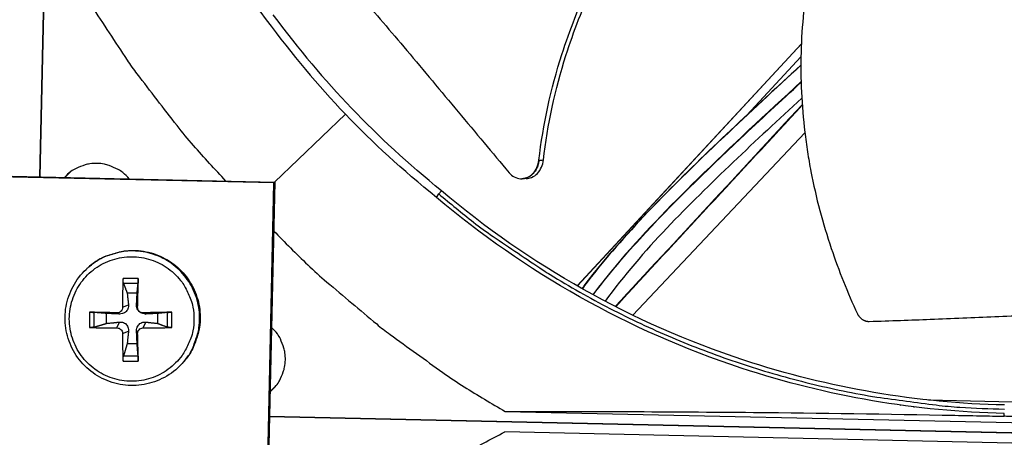
# Model space of a CAD drawing. Units: inches. Extents: x 2 to 86, y 1 to 67.
# Drawn here: x 18.6 to 21.2, y 13.4 to 14.5 of the extents above; entities that cross this region are included whole.
import ezdxf

# ---------------------------------------------------------------- set-up
doc = ezdxf.new("R2010")
doc.units = ezdxf.units.IN
doc.header["$LTSCALE"] = 4
doc.header["$MEASUREMENT"] = 0
doc.layers.add('Visible (ANSI)', color=7, linetype='Continuous')

msp = doc.modelspace()

# ---------------------------------------------------------------- linework, layer by layer
at = {"layer": 'Visible (ANSI)', "color": 84}
for p, q in [((18.64615, 14.12992), (18.7327, 18.04753)), ((18.73275, 18.04753), (18.64621, 14.12992)), ((20.67656, 14.4852), (20.07863, 13.83936)), ((20.6765, 14.48371), (20.07949, 13.83886)), ((20.67549, 14.45063), (20.53089, 14.29444)), ((19.46079, 14.29725), (19.27153, 14.1161)), ((20.22701, 13.76101), (20.68591, 14.24793)), ((19.26983, 14.11389), (18.01708, 14.14156)), ((18.0208, 14.14374), (19.27211, 14.11609)), ((18.72879, 14.14393), (18.7121, 14.12846)), ((19.24215, 12.86114), (19.26983, 14.11389)), ((19.27211, 14.11609), (19.24447, 12.86479)), ((19.26983, 14.11389), (19.27211, 14.11609)), ((19.93166, 14.12506), (19.93083, 14.12504)), ((19.70344, 14.07537), (19.70977, 14.08456)), ((19.71719, 14.09269), (19.70977, 14.08456)), ((18.7753, 13.88876), (18.77697, 13.8902)), ((18.90833, 13.85866), (18.86775, 13.85866)), ((18.86874, 13.84622), (18.90782, 13.84622)), ((18.87864, 13.82032), (18.90528, 13.82032)), ((20.06314, 13.82263), (20.06302, 13.8225)), ((20.064, 13.82214), (20.06388, 13.822)), ((18.8664, 13.78206), (18.88225, 13.78852)), ((18.90661, 13.78206), (18.90377, 13.78852)), ((18.77794, 13.76886), (18.77794, 13.72828)), ((18.79086, 13.72926), (18.79086, 13.76834)), ((18.82398, 13.73902), (18.82398, 13.76566)), ((18.85154, 13.76719), (18.85784, 13.76411)), ((18.92147, 13.76719), (18.92818, 13.76411)), ((18.95994, 13.76566), (18.95994, 13.73902)), ((18.9857, 13.76834), (18.9857, 13.72926)), ((18.99814, 13.72828), (18.99814, 13.76886)), ((20.16467, 13.76728), (20.16458, 13.76719)), ((20.16564, 13.76664), (20.16572, 13.76674)), ((18.85154, 13.72699), (18.85784, 13.74259)), ((18.92147, 13.72699), (18.92818, 13.74259)), ((20.21094, 13.74396), (20.21102, 13.74404)), ((18.8664, 13.71212), (18.88225, 13.71819)), ((18.90661, 13.71212), (18.90377, 13.71819)), ((18.90528, 13.68436), (18.87864, 13.68436)), ((18.86775, 13.63847), (18.90833, 13.63847)), ((18.90782, 13.65138), (18.86874, 13.65138)), ((19.02393, 13.63068), (19.02543, 13.6323)), ((19.25976, 13.55712), (19.27587, 13.57325)), ((20.83236, 13.53879), (20.83297, 13.53877)), ((21.01526, 13.53475), (21.42146, 13.52577)), ((19.88691, 13.50424), (22.54795, 13.44546)), ((21.21767, 13.49121), (21.21784, 13.49893)), ((19.2583, 13.49074), (23.17591, 13.4042)), ((23.1759, 13.40414), (19.2583, 13.49069)), ((22.54679, 13.39066), (19.88575, 13.44944))]:
    msp.add_line(p, q, dxfattribs=at)
at = {"layer": 'Visible (ANSI)', "color": 84, "flags": 128}
for points in [[(19.14214, 14.11896, -0.0087057), (19.05552, 14.21376, -0.0162666), (19.01175, 14.26675, -0.0011318), (18.90559, 14.40478, -0.0087065), (18.89214, 14.42299, -0.0087443), (18.87931, 14.4417, -0.0011414), (18.78388, 14.58696, -0.0163579), (18.74835, 14.64539, -0.0087436), (18.68747, 14.75788)], [(18.8839, 14.12467, 0.0430307), (18.8675, 14.14142, 0.0645649), (18.85441, 14.15002, 0.0215364), (18.8306, 14.16035, 0.0430307), (18.8181, 14.16395, 0.0430307), (18.79869, 14.16605, 0.0430307), (18.77921, 14.1648, 0.0430307), (18.76657, 14.16176, 0.0215364), (18.74232, 14.1525, 0.0645649), (18.72886, 14.14449, 0.0430307), (18.71174, 14.12847)], [(19.70977, 14.08456, 0.0093747), (19.80241, 14.0091, 0.0174298), (19.85435, 13.97124, 0.0013057), (19.98789, 13.88135, 0.0093754), (20.00675, 13.86923, 0.0094173), (20.08555, 13.82269, 0.0094042), (20.16615, 13.77909, 0.0094423), (20.24812, 13.73866, 0.0094307), (20.33166, 13.70131, 0.0094639), (20.41635, 13.66722, 0.009454), (20.50236, 13.63633, 0.0094816), (20.58932, 13.60877, 0.0094736), (20.67733, 13.5845, 0.009495), (20.76606, 13.56362, 0.0094891), (20.85558, 13.54612, 0.0095037), (20.87783, 13.54264, 0.0013401), (21.03614, 13.52138, 0.0176687), (21.0996, 13.51531, 0.0095025), (21.218, 13.51044)], [(19.26924, 13.98613, 0.0086972), (19.36005, 13.89552, 0.0162517), (19.41101, 13.84951, 0.0011296), (19.54412, 13.73747, 0.008698), (19.56169, 13.72327, 0.0087357), (19.57979, 13.70965, 0.0011392), (19.72057, 13.608, 0.0163428), (19.77732, 13.56997, 0.008735), (19.88691, 13.50424)], [(19.05667, 13.75098, -0.0392901), (19.0542, 13.7195, -0.0601953), (19.04854, 13.69964, -0.0184191), (19.03363, 13.66751, -0.0392901), (19.02495, 13.65333, -0.0392901), (19.00802, 13.63351, -0.0392901), (18.98819, 13.61658, -0.0392901), (18.96597, 13.60296, -0.0392901), (18.94188, 13.59298, -0.0392901), (18.91653, 13.58689, -0.0392901), (18.89054, 13.58485, -0.0392901), (18.86456, 13.58689, -0.0392901), (18.83921, 13.59298, -0.0392901), (18.81512, 13.60296, -0.0392901), (18.7929, 13.61658, -0.0392901), (18.77307, 13.63351, -0.0392901), (18.75614, 13.65333, -0.0392901), (18.74252, 13.67556, -0.0392901), (18.73255, 13.69964, -0.0392901), (18.72646, 13.72499, -0.0392901), (18.72442, 13.75098, -0.0392901), (18.72646, 13.77697, -0.0392901), (18.73255, 13.80231, -0.0392901), (18.74252, 13.8264, -0.0392901), (18.75614, 13.84863, -0.0392901), (18.77307, 13.86845, -0.0392901), (18.7929, 13.88538, -0.0392901), (18.81512, 13.899, -0.0392901), (18.83921, 13.90898, -0.0392901), (18.86456, 13.91506, -0.0392901), (18.89054, 13.91711, -0.0392901), (18.91653, 13.91506, -0.0392901), (18.94188, 13.90898, -0.0392901), (18.96597, 13.899, -0.0392901), (18.98819, 13.88538, -0.0392901), (19.00802, 13.86845, -0.0392901), (19.02495, 13.84863, -0.0392901), (19.03363, 13.83445, -0.0184191), (19.04854, 13.80231, -0.0601953), (19.0542, 13.78245, -0.0392901), (19.05667, 13.75098)], [(19.02393, 13.63068, 0.0379196), (19.04453, 13.65649, 0.0585518), (19.05443, 13.67549, 0.0173196), (19.06647, 13.71073, 0.0379196), (19.07017, 13.72736, 0.0379196), (19.07199, 13.75448, 0.0379196), (19.06969, 13.78156, 0.0379196), (19.06333, 13.80798, 0.0379196), (19.05306, 13.83314, 0.0379196), (19.0391, 13.85646, 0.0379196), (19.02178, 13.87741, 0.0379196), (19.00149, 13.8955, 0.0379196), (18.97871, 13.91032, 0.0379196), (18.95395, 13.92152, 0.0379196), (18.92778, 13.92886, 0.0379196), (18.9008, 13.93216, 0.0379196), (18.87363, 13.93135, 0.0379196), (18.85688, 13.92828, 0.0173196), (18.82121, 13.91757, 0.0585518), (18.80186, 13.90837, 0.0379196), (18.7753, 13.88876)], [(18.77697, 13.8902, -0.0379196), (18.80351, 13.9098, -0.0585518), (18.82285, 13.91899, -0.0173196), (18.8585, 13.92969, -0.0379196), (18.87523, 13.93277, -0.0379196), (18.90238, 13.93357, -0.0379196), (18.92934, 13.93027, -0.0379196), (18.95549, 13.92294, -0.0379196), (18.98024, 13.91174, -0.0379196), (19.00301, 13.89693, -0.0379196), (19.02328, 13.87886, -0.0379196), (19.04059, 13.85792, -0.0379196), (19.05454, 13.83462, -0.0379196), (19.06481, 13.80948, -0.0379196), (19.07116, 13.78307, -0.0379196), (19.07346, 13.756, -0.0379196), (19.07164, 13.7289, -0.0379196), (19.06794, 13.71229, -0.0173196), (19.05591, 13.67707, -0.0585518), (19.04601, 13.65809, -0.0379196), (19.02543, 13.6323)], [(18.86775, 13.85866, 0.0033562), (18.86703, 13.83996, 0.0033562), (18.86657, 13.82125, 0.0035149), (18.86635, 13.80166, 0.0035149), (18.8664, 13.78206)], [(18.90661, 13.78206, 0.0006671), (18.90713, 13.80165, 0.0006671), (18.90759, 13.82125, 0.0006366), (18.90799, 13.83996, 0.0006366), (18.90833, 13.85866)], [(18.85154, 13.76719, 0.0006908), (18.8325, 13.7677, 0.0006908), (18.81347, 13.76815, 0.0006444), (18.79571, 13.76853, 0.0006444), (18.77794, 13.76886)], [(18.99814, 13.76886, 0.000687), (18.97942, 13.76853, 0.000687), (18.96069, 13.76815, 0.0007197), (18.94108, 13.7677, 0.0007197), (18.92147, 13.76719)], [(18.77794, 13.72828, 0.0034521), (18.7957, 13.72758, 0.0034521), (18.81347, 13.72713, 0.0036986), (18.8325, 13.72692, 0.0036986), (18.85154, 13.72699)], [(18.8664, 13.71212, 0.0037508), (18.86634, 13.69307, 0.0037508), (18.86657, 13.67403, 0.0035025), (18.86703, 13.65624, 0.0035025), (18.86775, 13.63847)], [(18.90833, 13.63847, 0.000592), (18.90798, 13.65625, 0.000592), (18.90759, 13.67403, 0.0006344), (18.90713, 13.69307, 0.0006344), (18.90661, 13.71212)], [(18.92147, 13.72699, 0.0034588), (18.94108, 13.72692, 0.0034588), (18.96069, 13.72713, 0.0033039), (18.97942, 13.72758, 0.0033039), (18.99814, 13.72828)], [(19.25975, 13.55676, 0.0427073), (19.2763, 13.57314, 0.0641935), (19.28477, 13.58616, 0.0212603), (19.29496, 13.60986, 0.0427073), (19.2985, 13.62224, 0.0427073), (19.30057, 13.64149, 0.0427073), (19.29935, 13.66083, 0.0427073), (19.29637, 13.67334, 0.0212603), (19.28723, 13.69748, 0.0641935), (19.27934, 13.71085, 0.0427073), (19.26354, 13.72795)], [(19.24735, 12.99525, -0.008698), (19.34208, 13.08177, -0.0162532), (19.39503, 13.12549, -0.0011299), (19.53297, 13.23155, -0.0086989), (19.55115, 13.24497, -0.0087365), (19.56984, 13.25778, -0.0011394), (19.71498, 13.35312, -0.0163443), (19.77336, 13.38861, -0.0087359), (19.88575, 13.44944)]]:
    msp.add_lwpolyline(points, format="xyb", dxfattribs=at)
at = {"layer": 'Visible (ANSI)'}
for radius, start, end in [(11.5, 180.118962, 180.018962), (11.48, 13.660321, 13.560321), (11.475, 180.118962, 180.018962), (11.455, 13.660321, 13.560321)]:
    msp.add_arc((21.25468, 16.02861), radius, start, end, dxfattribs=at)
at = {"layer": 'Visible (ANSI)', "color": 84}
for points, knots in [([(18.7641, 15.69805), (18.77907, 15.59228), (18.80117, 15.48658), (18.8306, 15.38188), (18.9165, 15.07635), (19.06135, 14.79307), (19.24969, 14.54936)], [-2.3907661, -2.3907661, -2.3907661, -2.3907661, -2.0638841, -2.0638841, -2.0638841, -1.1100546, -1.1100546, -1.1100546, -1.1100546]), ([(19.97681, 14.17456), (19.98763, 14.27023), (20.02374, 14.43207), (20.10877, 14.64902), (20.20503, 14.8305), (20.31907, 15.00172), (20.44681, 15.16374), (20.58283, 15.31441), (20.67816, 15.40868), (20.72567, 15.4536)], [0.1106744, 0.1106744, 0.1106744, 0.1106744, 0.3780333, 0.5670499, 0.7560665, 0.9450832, 1.1340998, 1.3231165, 1.5037167, 1.5037167, 1.5037167, 1.5037167]), ([(19.98878, 14.17505), (19.9992, 14.26945), (20.03462, 14.42967), (20.11876, 14.64477), (20.21457, 14.82508), (20.32837, 14.99511), (20.45612, 15.15586), (20.59261, 15.30548), (20.68849, 15.39896), (20.73646, 15.44357)], [0.1119019, 0.1119019, 0.1119019, 0.1119019, 0.3780333, 0.5670499, 0.7560665, 0.9450832, 1.1340998, 1.3231165, 1.504763, 1.504763, 1.504763, 1.504763]), ([(20.93407, 15.31113), (20.91124, 15.2681), (20.85759, 15.1616), (20.78203, 14.98535), (20.71585, 14.78062), (20.68367, 14.60492), (20.67443, 14.4627), (20.67555, 14.35585), (20.68296, 14.26718), (20.69267, 14.19681), (20.71083, 14.09192), (20.75023, 13.94497), (20.79991, 13.8213), (20.82602, 13.76501)], [-1.4551123, -1.4551123, -1.4551123, -1.4551123, -1.3231165, -1.1340998, -0.9450832, -0.7560665, -0.6615582, -0.5670499, -0.4725416, -0.4252874, -0.3780333, -0.1890166, -0.0211877, -0.0211877, -0.0211877, -0.0211877]), ([(19.2257, 14.9311), (19.24202, 14.91184), (19.25791, 14.8932), (19.27348, 14.87502), (19.2934, 14.85175), (19.31279, 14.82924), (19.33187, 14.80717), (19.35097, 14.78508), (19.36976, 14.76343), (19.38847, 14.74188), (19.4072, 14.72033), (19.42585, 14.69888), (19.44466, 14.67721), (19.46348, 14.65553), (19.48246, 14.63363), (19.50183, 14.61117), (19.52122, 14.58869), (19.54101, 14.56565), (19.56141, 14.54176), (19.58182, 14.51785), (19.60283, 14.4931), (19.62481, 14.46697), (19.64682, 14.44083), (19.6698, 14.4133), (19.69273, 14.38585), (19.71567, 14.35839), (19.73857, 14.331), (19.7615, 14.30356), (19.78445, 14.2761), (19.80744, 14.24859), (19.83044, 14.22106), (19.85267, 14.19446), (19.87491, 14.16784), (19.89717, 14.14121)], [-0.92018523, -0.92018523, -0.92018523, -0.92018523, -0.8591471, -0.8591471, -0.8591471, -0.78104286, -0.78104286, -0.78104286, -0.70293858, -0.70293858, -0.70293858, -0.62483429, -0.62483429, -0.62483429, -0.54673001, -0.54673001, -0.54673001, -0.46862572, -0.46862572, -0.46862572, -0.39052143, -0.39052143, -0.39052143, -0.31241715, -0.31241715, -0.31241715, -0.23431286, -0.23431286, -0.23431286, -0.15620857, -0.15620857, -0.15620857, -0.08078383, -0.08078383, -0.08078383, -0.08078383]), ([(20.09206, 13.83172), (20.09386, 13.83416), (20.09567, 13.8366), (20.16013, 13.9228), (20.23219, 14.00151), (20.42532, 14.19818), (20.55057, 14.31301), (20.67525, 14.42806)], [25.4394906, 25.4394906, 25.4394906, 25.4394906, 25.4609524, 25.4609524, 26.1992615, 26.1992615, 27.3844254, 27.3844254, 27.3844254, 27.3844254]), ([(20.67524, 14.42762), (20.60731, 14.36488), (20.53768, 14.30062), (20.47039, 14.23687), (20.39337, 14.1639), (20.31957, 14.09167), (20.25644, 14.0248), (20.1954, 13.96015), (20.14469, 13.90071), (20.10525, 13.84888), (20.10079, 13.84302), (20.09647, 13.83726), (20.0923, 13.83159)], [0.187613985, 0.187613985, 0.187613985, 0.187613985, 0.21052462, 0.21052462, 0.21052462, 0.236739697, 0.236739697, 0.236739697, 0.262084284, 0.262084284, 0.262084284, 0.264948705, 0.264948705, 0.264948705, 0.264948705]), ([(20.6758, 14.38405), (20.58303, 14.2984), (20.49032, 14.21262), (20.32436, 14.05015), (20.25002, 13.97404), (20.16108, 13.86794), (20.14055, 13.84201), (20.12096, 13.81565)], [4.7338398, 4.7338398, 4.7338398, 4.7338398, 5.6158132, 5.6158132, 6.3544264, 6.3544264, 6.5861168, 6.5861168, 6.5861168, 6.5861168]), ([(20.12163, 13.81528), (20.1599, 13.86666), (20.20205, 13.91638), (20.33078, 14.0573), (20.42197, 14.14519), (20.5675, 14.28232), (20.62166, 14.33232), (20.67585, 14.38227)], [25.2557141, 25.2557141, 25.2557141, 25.2557141, 25.7078452, 25.7078452, 26.5888986, 26.5888986, 27.1038436, 27.1038436, 27.1038436, 27.1038436]), ([(20.67769, 14.33985), (20.55517, 14.2271), (20.433, 14.11371), (20.25912, 13.93197), (20.20366, 13.86594), (20.15306, 13.79841)], [4.7782564, 4.7782564, 4.7782564, 4.7782564, 5.9405827, 5.9405827, 6.5336615, 6.5336615, 6.5336615, 6.5336615]), ([(19.89717, 14.14121), (19.90119, 14.13639), (19.90592, 14.13251), (19.91636, 14.12698), (19.92199, 14.12539), (19.93367, 14.12476), (19.93963, 14.12582), (19.95092, 14.13057), (19.95615, 14.13423), (19.96508, 14.14351), (19.96874, 14.14899), (19.97424, 14.16117), (19.97604, 14.16777), (19.97681, 14.17456)], [-0.28606759, -0.28606759, -0.28606759, -0.28606759, -0.23922671, -0.23922671, -0.19198712, -0.19198712, -0.14303533, -0.14303533, -0.09407908, -0.09407908, -0.04687533, -0.04687533, -0.00001269, -0.00001269, -0.00001269, -0.00001269]), ([(19.9428, 14.12536), (19.94775, 14.1255), (19.95266, 14.12658), (19.963, 14.13097), (19.96822, 14.13464), (19.97712, 14.14396), (19.98077, 14.14945), (19.98624, 14.16165), (19.98802, 14.16826), (19.98878, 14.17505)], [0.10228575, 0.10228575, 0.10228575, 0.10228575, 0.14306792, 0.14306792, 0.19202168, 0.19202168, 0.23922364, 0.23922364, 0.28612437, 0.28612437, 0.28612437, 0.28612437]), ([(21.21784, 13.49893), (20.98434, 13.50415), (20.74716, 13.54381), (20.51652, 13.61979), (20.21509, 13.71909), (19.93848, 13.8763), (19.70332, 14.07523)], [-2.7936965, -2.7936965, -2.7936965, -2.7936965, -2.0638841, -2.0638841, -2.0638841, -1.1100546, -1.1100546, -1.1100546, -1.1100546]), ([(21.21816, 13.52135), (20.98674, 13.52652), (20.75166, 13.56583), (20.52306, 13.64114), (20.2243, 13.73956), (19.95015, 13.89538), (19.71707, 14.09255)], [-2.7936965, -2.7936965, -2.7936965, -2.7936965, -2.0638841, -2.0638841, -2.0638841, -1.1100546, -1.1100546, -1.1100546, -1.1100546]), ([(19.02393, 13.63068), (19.01072, 13.61648), (18.99497, 13.60428), (18.96116, 13.58597), (18.94272, 13.57952), (18.90521, 13.57282), (18.88567, 13.57248), (18.84794, 13.57791), (18.82928, 13.58374), (18.79517, 13.60077), (18.77929, 13.61218), (18.75227, 13.6391), (18.74079, 13.65493), (18.72361, 13.689), (18.71771, 13.70766), (18.71214, 13.74541), (18.71241, 13.76498), (18.719, 13.80256), (18.72541, 13.82105), (18.74349, 13.85464), (18.75538, 13.87017), (18.77122, 13.88515), (18.77324, 13.88698), (18.7753, 13.88876)], [0, 0, 0, 0, 0.1324331, 0.1324331, 0.2624778, 0.2624778, 0.3926524, 0.3926524, 0.5229022, 0.5229022, 0.653233, 0.653233, 0.7836156, 0.7836156, 0.9140012, 0.9140012, 1.0443398, 1.0443398, 1.1745993, 1.1745993, 1.3047785, 1.3047785, 1.3233679, 1.3233679, 1.3233679, 1.3233679]), ([(18.86874, 13.84622), (18.8686, 13.84661), (18.86845, 13.84717), (18.86819, 13.84853), (18.86804, 13.84961), (18.86784, 13.85167), (18.86776, 13.853), (18.86769, 13.85529), (18.86769, 13.85666), (18.86773, 13.85805), (18.86774, 13.85835), (18.86775, 13.85866)], [0.071286723, 0.071286723, 0.071286723, 0.071286723, 0.077552899, 0.077552899, 0.085291702, 0.085291702, 0.093119315, 0.093119315, 0.100952605, 0.100952605, 0.10310944, 0.10310944, 0.10310944, 0.10310944]), ([(18.90833, 13.85866), (18.90833, 13.85835), (18.90832, 13.85805), (18.90829, 13.85666), (18.90826, 13.85529), (18.90818, 13.853), (18.90813, 13.85167), (18.90804, 13.84961), (18.90799, 13.84853), (18.9079, 13.84717), (18.90786, 13.84661), (18.90782, 13.84622)], [0.021217555, 0.021217555, 0.021217555, 0.021217555, 0.02337439, 0.02337439, 0.03120768, 0.03120768, 0.039035293, 0.039035293, 0.046774096, 0.046774096, 0.053040273, 0.053040273, 0.053040273, 0.053040273]), ([(18.88225, 13.78852), (18.88254, 13.78592), (18.88235, 13.78321), (18.8813, 13.77912), (18.88062, 13.77734), (18.87872, 13.77396), (18.87749, 13.77236), (18.8748, 13.76966), (18.87316, 13.7684), (18.86966, 13.76638), (18.86779, 13.76561), (18.86349, 13.76435), (18.86061, 13.76399), (18.85784, 13.76411)], [0.234363821, 0.234363821, 0.234363821, 0.234363821, 0.253530826, 0.253530826, 0.266545561, 0.266545561, 0.279560296, 0.279560296, 0.29257503, 0.29257503, 0.305589765, 0.305589765, 0.32475677, 0.32475677, 0.32475677, 0.32475677]), ([(18.92818, 13.76411), (18.92558, 13.76399), (18.92287, 13.76435), (18.91879, 13.76561), (18.91701, 13.76638), (18.91363, 13.7684), (18.91203, 13.76966), (18.90934, 13.77236), (18.90807, 13.77396), (18.90605, 13.77734), (18.90528, 13.77912), (18.90401, 13.78321), (18.90365, 13.78592), (18.90377, 13.78852)], [0.234363821, 0.234363821, 0.234363821, 0.234363821, 0.253530826, 0.253530826, 0.266545561, 0.266545561, 0.279560296, 0.279560296, 0.29257503, 0.29257503, 0.305589765, 0.305589765, 0.32475677, 0.32475677, 0.32475677, 0.32475677]), ([(18.77794, 13.76886), (18.77824, 13.76885), (18.77853, 13.76885), (18.77985, 13.76882), (18.78118, 13.76879), (18.78347, 13.76871), (18.78484, 13.76866), (18.787, 13.76857), (18.78818, 13.76851), (18.78971, 13.76842), (18.79037, 13.76838), (18.79086, 13.76834)], [0.021217555, 0.021217555, 0.021217555, 0.021217555, 0.02337439, 0.02337439, 0.03120768, 0.03120768, 0.039035293, 0.039035293, 0.046774096, 0.046774096, 0.053040273, 0.053040273, 0.053040273, 0.053040273]), ([(18.8664, 13.78206), (18.86642, 13.78025), (18.86609, 13.77831), (18.8647, 13.77471), (18.86363, 13.77305), (18.86115, 13.77042), (18.85957, 13.76926), (18.85611, 13.76768), (18.85422, 13.76726), (18.85215, 13.76719), (18.85185, 13.76718), (18.85154, 13.76719)], [0, 0, 0, 0, 0.012351042, 0.012351042, 0.024702084, 0.024702084, 0.037028418, 0.037028418, 0.049354751, 0.049354751, 0.05144155, 0.05144155, 0.05144155, 0.05144155]), ([(18.92147, 13.76719), (18.91967, 13.76714), (18.91773, 13.76744), (18.91413, 13.7688), (18.91247, 13.76985), (18.90983, 13.77233), (18.90868, 13.77392), (18.9071, 13.77741), (18.90668, 13.77933), (18.9066, 13.78144), (18.9066, 13.78174), (18.90661, 13.78206)], [0, 0, 0, 0, 0.012351042, 0.012351042, 0.024702084, 0.024702084, 0.037028418, 0.037028418, 0.049354751, 0.049354751, 0.05144155, 0.05144155, 0.05144155, 0.05144155]), ([(18.9857, 13.76834), (18.98609, 13.76838), (18.98665, 13.76842), (18.988, 13.76851), (18.98909, 13.76857), (18.99114, 13.76866), (18.99247, 13.76871), (18.99477, 13.76879), (18.99613, 13.76882), (18.99752, 13.76885), (18.99783, 13.76885), (18.99814, 13.76886)], [0.071286723, 0.071286723, 0.071286723, 0.071286723, 0.077552899, 0.077552899, 0.085291702, 0.085291702, 0.093119315, 0.093119315, 0.100952605, 0.100952605, 0.10310944, 0.10310944, 0.10310944, 0.10310944]), ([(20.82602, 13.76501), (20.82633, 13.76433), (20.82667, 13.76365), (20.82703, 13.76299), (20.8274, 13.76231), (20.82779, 13.76164), (20.8282, 13.76098), (20.82862, 13.76032), (20.82906, 13.75966), (20.82951, 13.75902), (20.82998, 13.75837), (20.83047, 13.75774), (20.83097, 13.75712), (20.83148, 13.7565), (20.83202, 13.75589), (20.83257, 13.7553), (20.83312, 13.7547), (20.8337, 13.75413), (20.83429, 13.75358), (20.83489, 13.75302), (20.8355, 13.75248), (20.83613, 13.75197), (20.83677, 13.75145), (20.83742, 13.75096), (20.83808, 13.75049), (20.83874, 13.75002), (20.83942, 13.74957), (20.84011, 13.74915), (20.8408, 13.74873), (20.84151, 13.74834), (20.84222, 13.74797), (20.84293, 13.7476), (20.84365, 13.74726), (20.84438, 13.74695), (20.8451, 13.74664), (20.84583, 13.74636), (20.84657, 13.7461), (20.8473, 13.74585), (20.84803, 13.74563), (20.84877, 13.74543), (20.8495, 13.74523), (20.85024, 13.74507), (20.85097, 13.74493), (20.8517, 13.74479), (20.85242, 13.74468), (20.85315, 13.74459), (20.85386, 13.74451), (20.85458, 13.74445), (20.85529, 13.74442), (20.85599, 13.74439), (20.85668, 13.74439), (20.85738, 13.74441)], [-0.037237658, -0.037237658, -0.037237658, -0.037237658, -0.035163436, -0.035163436, -0.035163436, -0.033047847, -0.033047847, -0.033047847, -0.030895052, -0.030895052, -0.030895052, -0.028709728, -0.028709728, -0.028709728, -0.026497035, -0.026497035, -0.026497035, -0.024262561, -0.024262561, -0.024262561, -0.022012245, -0.022012245, -0.022012245, -0.019752285, -0.019752285, -0.019752285, -0.017489049, -0.017489049, -0.017489049, -0.015228956, -0.015228956, -0.015228956, -0.012978379, -0.012978379, -0.012978379, -0.01074353, -0.01074353, -0.01074353, -0.008530366, -0.008530366, -0.008530366, -0.006344494, -0.006344494, -0.006344494, -0.004191097, -0.004191097, -0.004191097, -0.002074876, -0.002074876, -0.002074876, 0, 0, 0, 0]), ([(20.85738, 13.74441), (20.91493, 13.74612), (20.96855, 13.74807), (21.02048, 13.75013), (21.04966, 13.75128), (21.07831, 13.75247), (21.10682, 13.75366), (21.13535, 13.75486), (21.16376, 13.75606), (21.19243, 13.75725), (21.22111, 13.75845), (21.25007, 13.75962), (21.27972, 13.76076), (21.30938, 13.76191), (21.33974, 13.76301), (21.37113, 13.76405), (21.40255, 13.7651), (21.43501, 13.76609), (21.46915, 13.76698), (21.50331, 13.76788), (21.53917, 13.76868), (21.57492, 13.76949), (21.61071, 13.77029), (21.6464, 13.77111), (21.68216, 13.77193), (21.71794, 13.77274), (21.75378, 13.77356), (21.78965, 13.77437), (21.82431, 13.77516), (21.85899, 13.77595), (21.8937, 13.77674)], [-0.92018523, -0.92018523, -0.92018523, -0.92018523, -0.78104286, -0.78104286, -0.78104286, -0.70293858, -0.70293858, -0.70293858, -0.62483429, -0.62483429, -0.62483429, -0.54673001, -0.54673001, -0.54673001, -0.46862572, -0.46862572, -0.46862572, -0.39052143, -0.39052143, -0.39052143, -0.31241715, -0.31241715, -0.31241715, -0.23431286, -0.23431286, -0.23431286, -0.15620857, -0.15620857, -0.15620857, -0.08078383, -0.08078383, -0.08078383, -0.08078383]), ([(18.85784, 13.74259), (18.86061, 13.74288), (18.86349, 13.74268), (18.86779, 13.74164), (18.86966, 13.74095), (18.87316, 13.73905), (18.8748, 13.73782), (18.87749, 13.73512), (18.87872, 13.73349), (18.88062, 13.72999), (18.8813, 13.72812), (18.88235, 13.72383), (18.88254, 13.72095), (18.88225, 13.71819)], [0.234363821, 0.234363821, 0.234363821, 0.234363821, 0.253530826, 0.253530826, 0.266545561, 0.266545561, 0.279560296, 0.279560296, 0.29257503, 0.29257503, 0.305589765, 0.305589765, 0.32475677, 0.32475677, 0.32475677, 0.32475677]), ([(18.90377, 13.71819), (18.90365, 13.72095), (18.90401, 13.72383), (18.90528, 13.72812), (18.90605, 13.72999), (18.90807, 13.73349), (18.90934, 13.73512), (18.91203, 13.73782), (18.91363, 13.73905), (18.91701, 13.74095), (18.91879, 13.74164), (18.92287, 13.74268), (18.92558, 13.74288), (18.92818, 13.74259)], [0.234363821, 0.234363821, 0.234363821, 0.234363821, 0.253530826, 0.253530826, 0.266545561, 0.266545561, 0.279560296, 0.279560296, 0.29257503, 0.29257503, 0.305589765, 0.305589765, 0.32475677, 0.32475677, 0.32475677, 0.32475677]), ([(18.79086, 13.72926), (18.79037, 13.72912), (18.78971, 13.72897), (18.78818, 13.72871), (18.787, 13.72857), (18.78484, 13.72837), (18.78347, 13.72829), (18.78118, 13.72822), (18.77985, 13.72821), (18.77853, 13.72825), (18.77824, 13.72826), (18.77794, 13.72828)], [0.071286723, 0.071286723, 0.071286723, 0.071286723, 0.077552899, 0.077552899, 0.085291702, 0.085291702, 0.093119315, 0.093119315, 0.100952605, 0.100952605, 0.10310944, 0.10310944, 0.10310944, 0.10310944]), ([(18.85154, 13.72699), (18.85331, 13.727), (18.85523, 13.72667), (18.85878, 13.72528), (18.86043, 13.72421), (18.86307, 13.72173), (18.86423, 13.72016), (18.86584, 13.71669), (18.86629, 13.7148), (18.8664, 13.71273), (18.86641, 13.71243), (18.8664, 13.71212)], [0, 0, 0, 0, 0.012351042, 0.012351042, 0.024702084, 0.024702084, 0.037028418, 0.037028418, 0.049354751, 0.049354751, 0.05144155, 0.05144155, 0.05144155, 0.05144155]), ([(18.90661, 13.71212), (18.90656, 13.7139), (18.90686, 13.71581), (18.90822, 13.71937), (18.90927, 13.72101), (18.91175, 13.72365), (18.91333, 13.72481), (18.91683, 13.72642), (18.91875, 13.72687), (18.92085, 13.72698), (18.92116, 13.72699), (18.92147, 13.72699)], [0, 0, 0, 0, 0.012351042, 0.012351042, 0.024702084, 0.024702084, 0.037028418, 0.037028418, 0.049354751, 0.049354751, 0.05144155, 0.05144155, 0.05144155, 0.05144155]), ([(18.99814, 13.72828), (18.99783, 13.72826), (18.99752, 13.72825), (18.99613, 13.72821), (18.99477, 13.72822), (18.99247, 13.72829), (18.99114, 13.72837), (18.98909, 13.72857), (18.988, 13.72871), (18.98665, 13.72897), (18.98609, 13.72912), (18.9857, 13.72926)], [0.021217555, 0.021217555, 0.021217555, 0.021217555, 0.02337439, 0.02337439, 0.03120768, 0.03120768, 0.039035293, 0.039035293, 0.046774096, 0.046774096, 0.053040273, 0.053040273, 0.053040273, 0.053040273]), ([(18.86775, 13.63847), (18.86774, 13.63876), (18.86773, 13.63905), (18.86769, 13.64037), (18.86769, 13.64171), (18.86776, 13.644), (18.86784, 13.64537), (18.86804, 13.64752), (18.86819, 13.6487), (18.86845, 13.65023), (18.8686, 13.65089), (18.86874, 13.65138)], [0.021217555, 0.021217555, 0.021217555, 0.021217555, 0.02337439, 0.02337439, 0.03120768, 0.03120768, 0.039035293, 0.039035293, 0.046774096, 0.046774096, 0.053040273, 0.053040273, 0.053040273, 0.053040273]), ([(18.90782, 13.65138), (18.90786, 13.65089), (18.9079, 13.65023), (18.90799, 13.6487), (18.90804, 13.64752), (18.90813, 13.64537), (18.90818, 13.644), (18.90826, 13.64171), (18.90829, 13.64037), (18.90832, 13.63905), (18.90833, 13.63876), (18.90833, 13.63847)], [0.071286723, 0.071286723, 0.071286723, 0.071286723, 0.077552899, 0.077552899, 0.085291702, 0.085291702, 0.093119315, 0.093119315, 0.100952605, 0.100952605, 0.10310944, 0.10310944, 0.10310944, 0.10310944]), ([(19.88691, 13.50424), (20.10432, 13.50444), (20.32524, 13.5037), (20.72726, 13.49996), (20.90526, 13.49747), (21.11151, 13.49345), (21.13716, 13.49293), (21.17327, 13.49217), (21.18372, 13.49195), (21.19823, 13.49164), (21.2023, 13.49155), (21.21013, 13.49138), (21.2139, 13.4913), (21.21767, 13.49121)], [-3.1133879, -3.1133879, -3.1133879, -3.1133879, -1.5487415, -1.5487415, -0.3030108, -0.3030108, -0.1260617, -0.1260617, -0.0540165, -0.0540165, -0.0259844, -0.0259844, -0.000001, -0.000001, -0.000001, -0.000001]), ([(22.54795, 13.44546), (22.33068, 13.45525), (22.10989, 13.46428), (21.70801, 13.47829), (21.53006, 13.48366), (21.32382, 13.48876), (21.29817, 13.48938), (21.26207, 13.49021), (21.25162, 13.49045), (21.2371, 13.49078), (21.23304, 13.49087), (21.2252, 13.49105), (21.22144, 13.49113), (21.21767, 13.49121)], [0, 0, 0, 0, 1.5628305, 1.5628305, 2.8071155, 2.8071155, 2.9838592, 2.9838592, 3.0558208, 3.0558208, 3.0838204, 3.0838204, 3.1097736, 3.1097736, 3.1097736, 3.1097736])]:
    msp.add_open_spline(points, degree=3, knots=knots, dxfattribs=at)
for points in [[(19.24969, 14.54936), (19.31932, 14.45522), (19.38759, 14.37396), (19.46079, 14.29725)], [(19.26747, 14.56247), (19.33667, 14.46933), (19.40453, 14.38897), (19.47726, 14.31315)], [(19.71707, 14.09255), (19.62708, 14.1658), (19.54979, 14.23714), (19.47726, 14.31315)], [(20.67879, 14.32257), (20.51264, 14.14313), (20.3465, 13.96368), (20.18036, 13.78423)], [(20.18142, 13.78369), (20.34724, 13.9628), (20.51307, 14.14191), (20.6789, 14.32101)], [(19.70332, 14.07523), (19.61236, 14.14895), (19.53419, 14.22074), (19.46079, 14.29725)], [(19.97681, 14.17456), (19.9808, 14.17473), (19.98479, 14.17489), (19.98878, 14.17505)], [(19.9428, 14.12536), (19.93909, 14.12526), (19.93537, 14.12516), (19.93166, 14.12506)], [(20.07887, 13.81346), (20.0789, 13.8135), (20.07893, 13.81355), (20.07896, 13.81359)], [(20.07917, 13.81351), (20.07914, 13.81347), (20.07911, 13.81342), (20.07907, 13.81338)], [(20.10772, 13.79756), (20.10769, 13.79752), (20.10766, 13.79748), (20.10763, 13.79744)], [(20.10828, 13.79708), (20.10831, 13.79712), (20.10834, 13.79716), (20.10837, 13.7972)], [(20.13966, 13.78034), (20.13963, 13.7803), (20.13961, 13.78027), (20.13958, 13.78023)], [(20.93995, 13.52131), (20.9404, 13.5213), (20.94085, 13.52129), (20.9413, 13.52128)], [(20.97605, 13.51656), (20.97679, 13.51653), (20.97753, 13.51649), (20.97827, 13.51646)]]:
    msp.add_open_spline(points, degree=3, dxfattribs=at)
for points, weights in [([(19.97681, 14.17456), (19.97264, 14.12615), (19.93166, 14.12506)], [0.999996391278, 0.644658320224, 0.735005660658]), ([(18.86874, 13.84622), (18.87457, 13.83096), (18.87864, 13.82032)], [1.00365915768, 1.0179538839, 1]), ([(18.90528, 13.82032), (18.90632, 13.83096), (18.90782, 13.84622)], [1, 1.01795398464, 1.00365917716]), ([(18.87864, 13.82032), (18.88101, 13.79952), (18.88225, 13.78852)], [1, 1.38541457538, 1.73210935313]), ([(18.90377, 13.78852), (18.90429, 13.79952), (18.90528, 13.82032)], [1.73210935317, 1.3854145754, 1]), ([(18.82398, 13.76566), (18.81037, 13.76676), (18.79086, 13.76834)], [1, 1.0179539845, 1.00365917713]), ([(18.85784, 13.76411), (18.84614, 13.76465), (18.82398, 13.76566)], [1.73210935317, 1.3854145754, 1]), ([(18.95994, 13.76566), (18.93916, 13.76465), (18.92818, 13.76411)], [1, 1.38541457538, 1.73210935313]), ([(18.9857, 13.76834), (18.97053, 13.76676), (18.95994, 13.76566)], [1.00365917108, 1.01795395321, 1]), ([(18.79086, 13.72926), (18.81037, 13.73501), (18.82398, 13.73902)], [1.00365917717, 1.01795398471, 1]), ([(18.82398, 13.73902), (18.84614, 13.74137), (18.85784, 13.74259)], [1, 1.38541457538, 1.73210935313]), ([(18.92818, 13.74259), (18.93916, 13.74137), (18.95994, 13.73902)], [1.73210935317, 1.3854145754, 1]), ([(18.95994, 13.73902), (18.97053, 13.73501), (18.9857, 13.72926)], [1, 1.0179539845, 1.00365917713]), ([(18.88225, 13.71819), (18.88101, 13.7065), (18.87864, 13.68436)], [1.73210935317, 1.3854145754, 1]), ([(18.90528, 13.68436), (18.90429, 13.7065), (18.90377, 13.71819)], [1, 1.38541457538, 1.73210935313]), ([(18.87864, 13.68436), (18.87457, 13.6708), (18.86874, 13.65138)], [1, 1.01795398464, 1.00365917716]), ([(18.90782, 13.65138), (18.90632, 13.6708), (18.90528, 13.68436)], [1.00365915768, 1.0179538839, 1])]:
    msp.add_rational_spline(points, weights, degree=2, dxfattribs=at)

doc.saveas('drawing.dxf')
